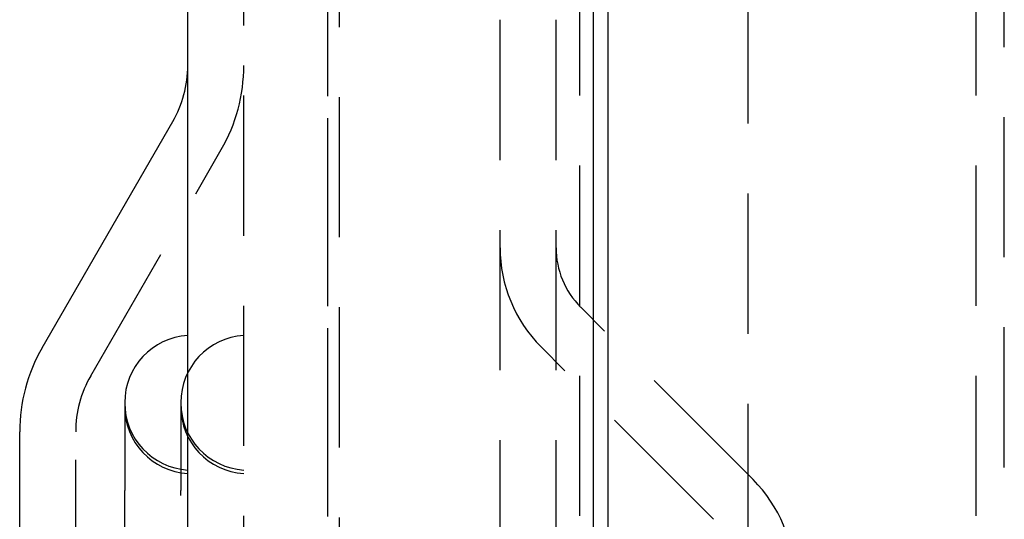
# Model space of a CAD drawing. Extents: x 3117 to 3779, y 1175 to 2044.
# Drawn here: x 3127 to 3163, y 1329 to 1346 of the extents above; entities that cross this region are included whole.
import ezdxf

# ---------------------------------------------------------------- set-up
doc = ezdxf.new("R2010")
doc.units = 0
doc.header["$LTSCALE"] = 20
doc.linetypes.add('VERDECKT', pattern=[0.375, 0.25, -0.125])
doc.layers.get('0').update_dxf_attribs({"linetype": 'CONTINUOUS'})
doc.layers.add('STEMPEL', color=3, linetype='CONTINUOUS')

# ---------------------------------------------------------------- blocks, each defined once
blk = doc.blocks.new('A$CD7F80307')
at = {"linetype": 'CONTINUOUS'}
for p, q in [((2679.301, 1701.77), (2679.301, 1891.77)), ((2679.818, 1703.701), (2679.818, 1889.838)), ((2664.818, 1710.254), (2664.818, 1883.285)), ((2659.622, 1832.77), (2664.283, 1840.841)), ((2662.568, 1830.812), (2662.568, 1830.802)), ((2662.568, 1830.812), (2662.568, 1830.812)), ((2662.568, 1830.802), (2662.568, 1830.674)), ((2662.568, 1830.674), (2662.568, 1827.679)), ((2658.818, 1763.77), (2658.818, 1829.77)), ((2662.568, 1819.997), (2662.568, 1827.679))]:
    blk.add_line(p, q, dxfattribs=at)
at = {"color": 1, "linetype": 'VERDECKT'}
for p, q in [((2669.818, 1706.751), (2669.818, 1886.789)), ((2669.818, 1708.466), (2669.818, 1885.073)), ((2666.818, 1709.27), (2666.818, 1884.27)), ((2670.232, 1709.216), (2670.232, 1884.323)), ((2684.818, 1713.27), (2684.818, 1880.27)), ((2692.963, 1714.27), (2692.963, 1879.27)), ((2693.963, 1716.002), (2693.963, 1877.538)), ((2678.818, 1721.77), (2678.818, 1871.77)), ((2675.963, 1726.971), (2675.963, 1866.568)), ((2677.963, 1726.971), (2677.963, 1866.568)), ((2661.354, 1831.77), (2666.015, 1839.841)), ((2684.998, 1828.063), (2678.842, 1834.219)), ((2683.584, 1826.648), (2677.427, 1832.805)), ((2664.568, 1830.812), (2664.568, 1830.802)), ((2664.568, 1830.812), (2664.568, 1830.812)), ((2664.568, 1830.802), (2664.568, 1830.674)), ((2664.568, 1830.674), (2664.568, 1827.679)), ((2660.818, 1763.77), (2660.818, 1829.77)), ((2664.568, 1819.997), (2664.568, 1827.679))]:
    blk.add_line(p, q, dxfattribs=at)
at = {"linetype": 'CONTINUOUS'}
for centre, radius, start, end in [((2660.818, 1842.841), 4, 330, 360), ((2664.968, 1830.812), 2.4, 93.5833, 180), ((2664.818, 1829.77), 6, 150, 180), ((2664.968, 1830.674), 2.4, 180, 266.4167)]:
    blk.add_arc(centre, radius, start, end, dxfattribs=at)
at = {"color": 1, "linetype": 'VERDECKT'}
for centre, radius, start, end in [((2660.818, 1842.841), 6, 330, 360), ((2680.963, 1836.341), 5, 180, 225), ((2680.963, 1836.341), 3, 180, 225), ((2666.968, 1830.812), 2.4, 93.5833, 180), ((2664.818, 1829.77), 4, 150, 180), ((2664.968, 1830.802), 2.4, 180, 266.4167), ((2666.968, 1830.802), 2.4, 180, 266.4167), ((2666.968, 1830.674), 2.4, 180, 266.4167), ((2681.463, 1824.527), 5, 0, 45)]:
    blk.add_arc(centre, radius, start, end, dxfattribs=at)

msp = doc.modelspace()

# ---------------------------------------------------------------- block references
at = {"layer": 'STEMPEL'}
msp.add_blockref('A$CD7F80307', (468.653, -498.006, -276.113), dxfattribs=at)

doc.saveas('drawing.dxf')
